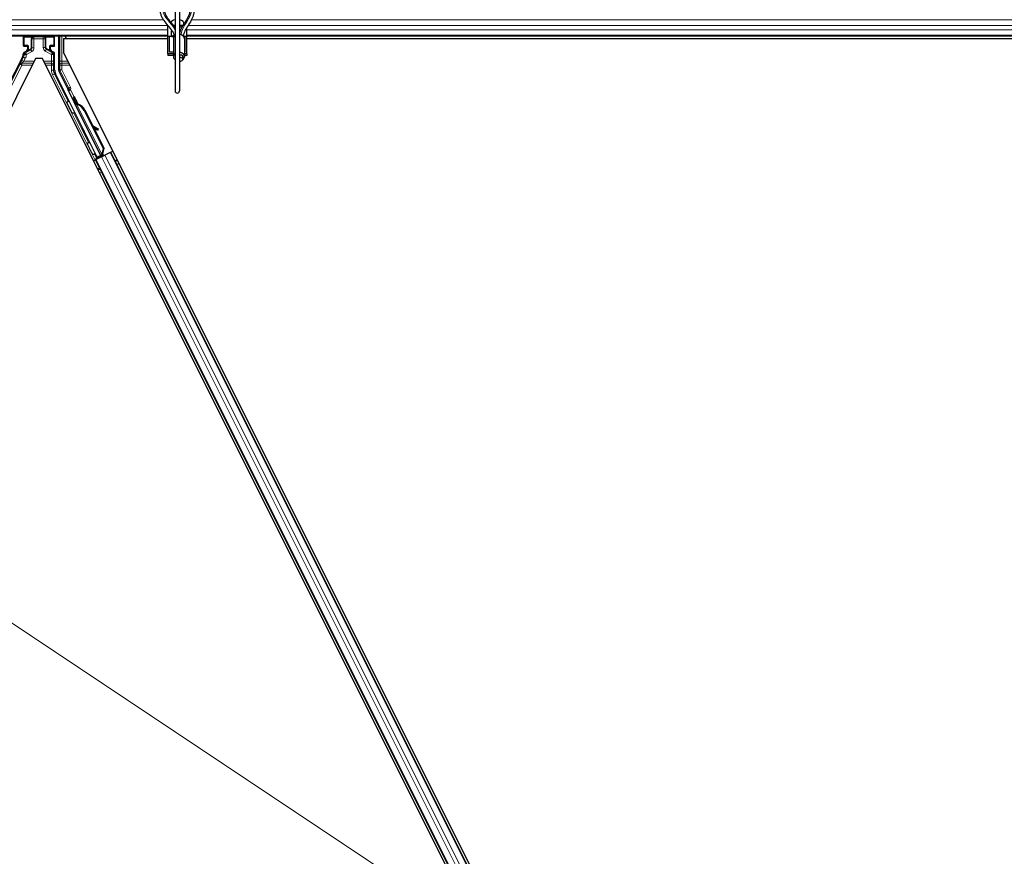
# Model space of a CAD drawing. Units: inches. Extents: x 0.4 to 33.6, y 0.4 to 21.6.
# Drawn here: x 9.1 to 10.1, y 10.3 to 11.1 of the extents above; entities that cross this region are included whole.
import ezdxf

# ---------------------------------------------------------------- set-up
doc = ezdxf.new("R2010")
doc.units = ezdxf.units.IN
doc.header["$MEASUREMENT"] = 0
for name, color, linetype, lineweight in [('Dimension (ANSI)', 7, 'Continuous', 18), ('Visible (ANSI)', 7, 'Continuous', 25), ('Visible Narrow (ANSI)', 7, 'Continuous', 18)]:
    doc.layers.add(name, color=color, linetype=linetype, lineweight=lineweight)
doc.styles.add('Note Text (ANSI)', font='tahoma.ttf')
doc.dimstyles.new('Default (ANSI)', dxfattribs={"dimtxt": 0.08, "dimasz": 0.098425, "dimexe": 0.125, "dimexo": 0.0625, "dimgap": 0.031496, "dimtad": 0, "dimtih": 1, "dimtoh": 1, "dimdec": 3, "dimrnd": 1e-08, "dimzin": 4, "dimdsep": 46, "dimtxsty": 'Note Text (ANSI)', "dimcen": 0.09, "dimdle": 0.393701, "dimclrd": 256, "dimclre": 256, "dimclrt": 256, "dimadec": 0, "dimazin": 1, "dimtfac": 1, "dimtdec": 3, "dimtofl": 0, "dimtmove": 0, "dimatfit": 3, "dimfxl": 1, "dimtolj": 1, "dimtzin": 4, "dimlwd": -1, "dimlwe": -1, "dimarcsym": 0})

# ---------------------------------------------------------------- blocks, each defined once
blk = doc.blocks.new('*D32')
at = {"layer": 'Defpoints', "color": 0, "transparency": 16777216}
for p in [(3.9189, 14.5706), (19.4598, 4.216), (19.1674, 3.7772)]:
    blk.add_point(p, dxfattribs=at)
at = {"layer": 'Dimension (ANSI)', "transparency": 16777216}
for p, q in [((3.8843, 14.5186), (3.5572, 14.0278)), ((3.7084, 14.0772), (10.0856, 9.8282)), ((19.0855, 3.8318), (10.4186, 9.6063)), ((19.4251, 4.164), (19.0981, 3.6732))]:
    blk.add_line(p, q, dxfattribs=at)
for points in [[(3.7175, 14.0909), (3.6993, 14.0635), (3.6265, 14.1318)], [(19.0946, 3.8454), (19.0764, 3.8181), (19.1674, 3.7772)]]:
    blk.add_solid(points, dxfattribs=at)
at = {"layer": 'Dimension (ANSI)', "transparency": 16777216, "insert": (10.2521, 9.8376), "char_height": 0.08, "attachment_point": 2, "style": 'Note Text (ANSI)'}
blk.add_mtext('\\A1;\\fTahoma|b0|i0;\\H0.0800;21\' 9"\\P\\fTahoma|b0|i0;\\H0.0800;(261)', dxfattribs=at)

msp = doc.modelspace()

# ---------------------------------------------------------------- linework, layer by layer
at = {"layer": 'Visible (ANSI)'}
for p, q in [((9.258686, 11.209063), (9.258686, 11.041864)), ((9.263151, 11.209063), (9.263151, 11.041864)), ((9.251097, 11.098011), (9.251097, 11.109797)), ((9.25499, 11.103726), (9.255656, 11.103966)), ((9.25499, 11.098011), (9.25499, 11.103726)), ((9.25499, 11.103726), (9.256068, 11.103336)), ((9.258686, 11.10944), (9.257166, 11.10944)), ((9.266756, 11.10944), (9.263151, 11.10944)), ((9.263151, 11.105062), (9.264335, 11.104634)), ((9.27074, 11.098011), (9.27074, 11.107143)), ((9.251097, 11.098331), (7.618074, 11.098331)), ((9.101896, 11.088638), (9.101896, 11.0981)), ((9.134227, 11.088638), (9.134227, 11.0981)), ((9.138366, 11.098331), (9.138366, 11.063456)), ((9.143464, 11.096119), (9.143464, 11.081488)), ((9.143464, 11.096119), (9.251097, 11.096119)), ((9.145041, 11.098331), (9.146147, 11.096119)), ((9.252883, 11.098011), (9.251097, 11.098011)), ((9.251097, 11.080154), (9.251097, 11.098011)), ((9.25499, 11.098011), (9.252883, 11.098011)), ((9.252883, 11.08194), (9.252883, 11.098011)), ((9.25499, 11.098011), (9.257814, 11.098011)), ((9.258077, 11.098331), (9.255492, 11.098331)), ((9.25699, 11.095634), (9.25699, 11.07707)), ((9.263151, 11.10239), (9.263484, 11.10251)), ((9.268954, 11.098011), (9.267595, 11.098011)), ((9.268419, 11.095634), (9.268419, 11.07707)), ((9.268954, 11.098011), (9.268954, 11.08194)), ((9.27074, 11.098011), (9.268954, 11.098011)), ((12.393954, 11.098331), (9.27074, 11.098331)), ((9.27074, 11.080154), (9.27074, 11.098011)), ((9.27074, 11.096119), (10.791297, 11.096119)), ((9.10261, 11.087923), (9.105473, 11.087923)), ((9.105116, 11.083062), (9.102934, 11.081802)), ((9.106188, 11.087209), (9.106188, 11.084918)), ((9.129935, 11.084918), (9.129935, 11.087209)), ((9.130649, 11.087923), (9.133513, 11.087923)), ((9.133155, 11.081822), (9.131006, 11.083062)), ((9.114532, 11.075242), (8.286321, 9.41882)), ((9.100954, 11.076819), (9.085325, 11.045562)), ((9.121591, 11.075242), (9.114532, 11.075242)), ((9.949802, 9.41882), (9.121591, 11.075242)), ((9.134227, 11.063471), (9.134227, 11.079966)), ((9.977658, 9.413101), (9.143464, 11.081488)), ((9.25699, 11.080154), (9.251097, 11.080154)), ((9.251097, 11.080154), (9.251097, 11.078431)), ((9.25699, 11.078431), (9.251097, 11.078431)), ((9.25699, 11.08194), (9.252883, 11.08194)), ((9.266722, 11.07707), (9.266722, 11.074418)), ((9.268954, 11.08194), (9.268419, 11.08194)), ((9.27074, 11.080154), (9.268419, 11.080154)), ((9.27074, 11.078431), (9.268419, 11.078431)), ((9.27074, 11.080154), (9.27074, 11.078431)), ((9.178225, 10.973366), (9.135169, 11.059479)), ((9.147807, 11.044068), (9.138592, 11.062498)), ((9.18186, 10.975184), (9.148107, 11.04269)), ((9.15465, 11.03571), (9.153372, 11.035071)), ((9.153922, 11.031153), (9.154944, 11.031664)), ((9.154561, 11.029875), (9.153922, 11.031153)), ((9.154938, 11.031861), (9.153942, 11.031363)), ((9.155583, 11.030386), (9.154561, 11.029875)), ((9.154961, 11.031672), (9.154944, 11.031664)), ((9.154944, 11.031664), (9.155583, 11.030386)), ((9.154961, 11.031672), (9.155, 11.031692)), ((9.156362, 11.02887), (9.154961, 11.031672)), ((9.155017, 11.031701), (9.155, 11.031692)), ((9.155, 11.031692), (9.156446, 11.028794)), ((9.155745, 11.02887), (9.155173, 11.028584)), ((9.182482, 10.973965), (9.155175, 11.02858)), ((9.156195, 11.029095), (9.155745, 11.02887)), ((9.156979, 11.028061), (9.157206, 11.028175)), ((9.157206, 11.028175), (9.157383, 11.028264)), ((9.1649, 11.021469), (9.184547, 10.982175)), ((9.165305, 11.021671), (9.184951, 10.982378)), ((9.165595, 11.021816), (9.173738, 11.005531)), ((9.173234, 11.005811), (9.178716, 11.002758)), ((9.178632, 11.002717), (9.173326, 11.005629)), ((9.174224, 11.003832), (9.17808, 11.001717)), ((9.174724, 11.003558), (9.185242, 10.982523)), ((9.17885, 11.001299), (9.179403, 11.002299)), ((9.178917, 11.001333), (9.17947, 11.002333)), ((9.184547, 10.982175), (9.182861, 10.976297)), ((9.184951, 10.982378), (9.183265, 10.976499)), ((9.185242, 10.982523), (9.18354, 10.976636)), ((9.184547, 10.982175), (9.184951, 10.982378)), ((9.17793, 10.972479), (9.175754, 10.976908)), ((9.180903, 10.973408), (9.175823, 10.970869)), ((9.175847, 10.97715), (9.178046, 10.972829)), ((9.182735, 10.973649), (9.177177, 10.97087)), ((9.177723, 10.97186), (9.17793, 10.972479)), ((9.180681, 10.973855), (9.17793, 10.972479)), ((9.178046, 10.972829), (9.18205, 10.97483)), ((9.178046, 10.972829), (9.178225, 10.973366)), ((9.18186, 10.975184), (9.178225, 10.973366)), ((9.180565, 10.974088), (9.181172, 10.972867)), ((9.181887, 10.975155), (9.18186, 10.975184)), ((9.182486, 10.973958), (9.183058, 10.974244)), ((9.182486, 10.973958), (9.182647, 10.973639)), ((9.182647, 10.973639), (9.18367, 10.97415)), ((9.182661, 10.973612), (9.182647, 10.973639)), ((9.182735, 10.973649), (9.186168, 10.975366)), ((9.183087, 10.97641), (9.182861, 10.976297)), ((9.183058, 10.974244), (9.183508, 10.974469)), ((9.183265, 10.976499), (9.183087, 10.97641)), ((9.183275, 10.975186), (9.18378, 10.974172)), ((9.183508, 10.974469), (9.18367, 10.97415)), ((9.18367, 10.97415), (9.183683, 10.974123)), ((9.184597, 10.975255), (9.183685, 10.9748)), ((9.183773, 10.974601), (9.183931, 10.97428)), ((9.183944, 10.974253), (9.183931, 10.97428)), ((9.191726, 10.978145), (9.186168, 10.975366)), ((9.191726, 10.978145), (9.192437, 10.9785)), ((9.192437, 10.9785), (9.194454, 10.979508)), ((9.916826, 9.529719), (9.192437, 10.9785)), ((9.174457, 10.96951), (9.176465, 10.970514)), ((9.176465, 10.970514), (9.177177, 10.97087)), ((9.900854, 9.521733), (9.176465, 10.970514))]:
    msp.add_line(p, q, dxfattribs=at)
msp.add_arc((9.260919, 11.041864), 0.002232, 180, 0, dxfattribs=at)
for centre, major_axis, ratio, start_param, end_param in [((9.260919, 11.111583), (0.006964, 0), 0.56410256, 1.89706715, 2.80613191), ((9.260919, 11.111583), (0.006964, 0), 0.56410256, 6.07259452, 7.52771081), ((9.260919, 11.111583), (0.006964, 0), 0.56410256, 4.32908074, 4.38611816), ((9.260919, 11.111583), (0.006964, 0), 0.56410256, 5.0386598, 5.81927232), ((9.10261, 11.098099), (-0.000505, 0.000505), 0.99969546, 0.45546749, 0.78524587), ((9.133512, 11.098099), (0.000505, 0.000505), 0.99969546, 5.49793944, 5.82771782), ((9.260919, 11.095869), (0.006964, 0), 0.56410256, 2.00100344, 2.56466131), ((9.262704, 11.095634), (-0.005714, 0), 0.80442338, 5.49217179, 6.28318531), ((9.262704, 11.095634), (0.005714, 0), 0.80442338, 0, 1.49259163), ((9.10261, 11.088638), (-0.000505, -0.000505), 0.99969546, 5.49793944, 7.06843118), ((9.104044, 11.084918), (0.001856, -0.001072), 0.99979694, 5.75967446, 6.80669615), ((9.105473, 11.087209), (0.000505, 0.000505), 0.99969546, 5.49793944, 7.06843118), ((9.13065, 11.087209), (-0.000505, 0.000505), 0.99969546, 5.49793944, 7.06843118), ((9.132078, 11.084918), (-0.001856, -0.001072), 0.99979694, 5.75967446, 6.80669615), ((9.133512, 11.088638), (0.000505, -0.000505), 0.99969546, 5.49793944, 7.06843118), ((9.092966, 11.080812), (0.008691, -0.002052), 0.99983921, 6.0513979, 6.43680043), ((9.132084, 11.079966), (0.001856, 0.001072), 0.99979694, 5.75967446, 6.80669615), ((9.262704, 11.07707), (-0.005714, 0), 0.80442338, 5.49217179, 7.07419882), ((9.262704, 11.07707), (0.005714, 0), 0.80442338, 5.43809788, 7.77577694), ((9.26449, 11.07707), (0.002232, 0), 0.80442338, 0, 2.21429744), ((9.26449, 11.074418), (0.002232, 0), 0.80442338, 4.06888787, 8.49748274), ((9.143157, 11.063472), (-0.008691, -0.002052), 0.99983921, 6.0513979, 6.51497271), ((9.140509, 11.063456), (-0.002086, -0.000492), 0.99983921, 6.0513979, 6.51497271), ((9.262704, 11.07707), (0.005714, 0), 0.80442338, 4.79059367, 4.97949642), ((9.147168, 11.043748), (0.000639, 0.000319), 0.9998477, 5.78471983, 6.28318531), ((9.156966, 11.027883), (-0.003594, 0.007187), 0.00523596, 0, 1.44467386), ((9.158244, 11.028522), (-0.003594, 0.007187), 0.00523596, 4.61744794, 7.93747707), ((9.155944, 11.027372), (0.00206, -0.004121), 0.00523604, 2.89191551, 3.51729581), ((9.159991, 11.019014), (-0.00543, 0.010861), 0.00523596, 0, 0.48995379), ((9.161013, 11.019525), (-0.00543, 0.010861), 0.00523596, 6.28318177, 6.77313909), ((9.154925, 11.016481), (0.00543, -0.010861), 0.91844638, 1.57080528, 2.46124233), ((9.155329, 11.016683), (0.00543, -0.010861), 0.91844638, 1.57080528, 2.46124233), ((9.155576, 11.016806), (0.005431, -0.010861), 0.92253809, 1.57078715, 2.38766881), ((9.190509, 10.996195), (-0.012502, 0.006912), 0.00431309, 5.83041982, 6.73001354), ((9.176975, 11.002336), (0.001875, -0.001037), 0.00431309, 5.3447865, 6.28318531), ((9.177528, 11.003336), (0.001875, -0.001037), 0.00431309, 5.3447865, 6.73001354), ((9.177594, 11.00337), (0.001875, -0.001037), 0.00431309, 5.83041982, 7.21564685), ((9.177042, 11.002369), (0.001875, -0.001037), 0.00431309, 6.08390423, 6.28318531), ((9.175807, 10.970902), (0.001917, 0.000958), 0.01745506, 4.71238898, 6.26573202), ((9.18458, 10.975289), (0.001917, 0.000958), 0.01745506, 4.21691597, 4.71238898)]:
    msp.add_ellipse(centre, major_axis=major_axis, ratio=ratio, start_param=start_param, end_param=end_param, dxfattribs=at)
for centre, major_axis in [((9.118061, 11.098208), (-0.005286, 0)), ((9.165748, 10.997136), (-0.003194, 0.006389))]:
    msp.add_ellipse(centre, major_axis=major_axis, ratio=0.01745506, dxfattribs=at)
for points, knots in [([(9.258288, 11.098552), (9.258062, 11.09939), (9.257743, 11.100222), (9.256918, 11.101947), (9.256401, 11.102837), (9.254642, 11.105508), (9.253196, 11.107282), (9.250213, 11.110859), (9.248677, 11.112661), (9.246666, 11.115502), (9.246045, 11.116473), (9.24497, 11.118496), (9.244517, 11.119549), (9.243874, 11.12176), (9.243686, 11.12292), (9.243686, 11.124117)], [1.106625426, 1.106625426, 1.106625426, 1.106625426, 1.2, 1.2, 1.3, 1.3, 1.5, 1.5, 1.7, 1.7, 1.8, 1.8, 1.9, 1.9, 2, 2, 2, 2]), ([(9.258686, 11.107428), (9.258476, 11.10772), (9.258263, 11.10801), (9.256733, 11.110046), (9.255325, 11.111694), (9.25268, 11.114874), (9.251444, 11.116408), (9.249975, 11.118626), (9.24955, 11.119351), (9.248861, 11.120766), (9.248596, 11.121455), (9.248242, 11.122801), (9.248151, 11.123456), (9.248151, 11.124117)], [1.34118228, 1.34118228, 1.34118228, 1.34118228, 1.370688453, 1.370688453, 1.550491752, 1.550491752, 1.730295051, 1.730295051, 1.820196701, 1.820196701, 1.91009835, 1.91009835, 2, 2, 2, 2]), ([(9.273686, 11.124117), (9.273686, 11.122702), (9.273389, 11.121313), (9.272324, 11.118437), (9.271553, 11.116958), (9.269745, 11.113902), (9.26871, 11.112326), (9.26664, 11.109025), (9.265606, 11.107299), (9.264109, 11.104193), (9.263569, 11.102876), (9.263151, 11.101491)], [1, 1, 1, 1, 1.179094698, 1.179094698, 1.358189396, 1.358189396, 1.537284094, 1.537284094, 1.716378792, 1.716378792, 1.838521055, 1.838521055, 1.838521055, 1.838521055]), ([(9.278151, 11.124117), (9.278151, 11.122975), (9.278015, 11.121865), (9.277541, 11.119725), (9.277203, 11.118693), (9.275991, 11.115698), (9.27492, 11.113829), (9.272671, 11.110185), (9.27149, 11.108409), (9.269372, 11.104849), (9.268437, 11.103068), (9.267462, 11.100392), (9.267209, 11.099523), (9.267029, 11.098638)], [1, 1, 1, 1, 1.1, 1.1, 1.2, 1.2, 1.4, 1.4, 1.6, 1.6, 1.8, 1.8, 1.894995183, 1.894995183, 1.894995183, 1.894995183]), ([(9.105815, 11.082659), (9.105818, 11.082661), (9.10582, 11.082663), (9.106339, 11.082959), (9.106771, 11.083409), (9.107022, 11.083868)], [-0.0832256874, -0.0832256874, -0.0832256874, -0.0832256874, -0.0827496997, -0.0827496997, 0, 0, 0, 0]), ([(9.102934, 11.081802), (9.102784, 11.081716), (9.102646, 11.08161), (9.102398, 11.081369), (9.102289, 11.081233), (9.102104, 11.080941), (9.102029, 11.080784), (9.101918, 11.080456), (9.101882, 11.080286), (9.101869, 11.080114)], [0, 0, 0, 0, 0.0184430447, 0.0184430447, 0.036881384, 0.036881384, 0.0553197973, 0.0553197973, 0.0737627753, 0.0737627753, 0.0737627753, 0.0737627753]), ([(9.130291, 11.082669), (9.130293, 11.082668), (9.130296, 11.082666), (9.130302, 11.082663), (9.130305, 11.082661), (9.130308, 11.082659)], [-0.00047458696, -0.00047458696, -0.00047458696, -0.00047458696, 0, 0, 0.000475160643, 0.000475160643, 0.000475160643, 0.000475160643]), ([(9.147882, 11.043723), (9.147876, 11.043545), (9.147893, 11.043367), (9.147968, 11.043018), (9.148028, 11.042849), (9.148107, 11.04269)], [0, 0, 0, 0, 0.0190003345, 0.0190003345, 0.0380006176, 0.0380006176, 0.0380006176, 0.0380006176]), ([(9.153906, 11.018767), (9.153766, 11.0187), (9.153614, 11.018657), (9.15331, 11.018621), (9.153154, 11.018627), (9.152857, 11.018688), (9.152712, 11.018743), (9.152516, 11.018856), (9.152454, 11.018898), (9.15234, 11.01899), (9.152287, 11.01904), (9.152203, 11.019131), (9.15217, 11.019172), (9.15213, 11.019226), (9.152118, 11.019243), (9.152095, 11.019276), (9.152085, 11.019292), (9.152067, 11.019321), (9.15206, 11.019333), (9.152042, 11.019363), (9.152034, 11.019377), (9.152003, 11.019433), (9.151982, 11.019472), (9.151874, 11.019678), (9.151741, 11.019936), (9.151404, 11.020598), (9.151205, 11.020991), (9.150772, 11.021849), (9.150535, 11.022321), (9.150043, 11.023299), (9.149783, 11.023819), (9.149273, 11.02484), (9.149016, 11.025354), (9.148538, 11.026315), (9.148311, 11.026773), (9.147913, 11.027577), (9.147737, 11.027933), (9.147459, 11.028502), (9.147353, 11.028719), (9.14725, 11.028937), (9.147227, 11.028983), (9.147192, 11.029064), (9.147185, 11.029081), (9.14717, 11.029118), (9.147165, 11.029131), (9.147155, 11.02916), (9.147149, 11.029175), (9.147136, 11.029216), (9.147127, 11.029245), (9.147111, 11.029307), (9.147103, 11.029341), (9.147086, 11.029433), (9.147079, 11.029493), (9.147068, 11.029658), (9.147074, 11.029765), (9.147114, 11.030011), (9.147159, 11.030152), (9.147292, 11.030416), (9.147383, 11.030542), (9.147597, 11.030757), (9.147723, 11.030848), (9.147994, 11.030984), (9.148142, 11.031031), (9.148443, 11.031076), (9.148598, 11.031074), (9.148764, 11.031044), (9.14878, 11.031041), (9.148797, 11.031038)], [0, 0, 0, 0, 0.016483133, 0.016483133, 0.032666858, 0.032666858, 0.048858146, 0.048858146, 0.056832329, 0.056832329, 0.064585851, 0.064585851, 0.070423396, 0.070423396, 0.073150974, 0.073150974, 0.076732774, 0.076732774, 0.080873385, 0.080873385, 0.088780207, 0.088780207, 0.112456182, 0.112456182, 0.18457664, 0.18457664, 0.248892049, 0.248892049, 0.310005082, 0.310005082, 0.370941185, 0.370941185, 0.431816058, 0.431816058, 0.492696444, 0.492696444, 0.553655063, 0.553655063, 0.614919562, 0.614919562, 0.646677836, 0.646677836, 0.653743701, 0.653743701, 0.656921805, 0.656921805, 0.659421715, 0.659421715, 0.663064536, 0.663064536, 0.666975281, 0.666975281, 0.673398778, 0.673398778, 0.684712188, 0.684712188, 0.700112373, 0.700112373, 0.716268895, 0.716268895, 0.732461222, 0.732461222, 0.74865542, 0.74865542, 0.764849564, 0.764849564, 0.766619464, 0.766619464, 0.766619464, 0.766619464]), ([(9.155173, 11.028584), (9.155178, 11.028573), (9.155184, 11.028562), (9.155191, 11.028551), (9.155198, 11.02854), (9.155205, 11.02853), (9.155213, 11.028519), (9.155221, 11.028509), (9.15523, 11.028499), (9.155239, 11.028489), (9.155249, 11.028479), (9.155259, 11.02847), (9.155269, 11.02846), (9.15528, 11.028451), (9.155291, 11.028442), (9.155303, 11.028433), (9.155315, 11.028424), (9.155327, 11.028415), (9.15534, 11.028407), (9.155353, 11.028398), (9.155367, 11.02839), (9.155381, 11.028382), (9.155395, 11.028374), (9.15541, 11.028366), (9.155425, 11.028358), (9.15544, 11.028351), (9.155456, 11.028343), (9.155473, 11.028336), (9.155486, 11.02833), (9.1555, 11.028324), (9.155514, 11.028318), (9.155535, 11.02831), (9.155556, 11.028302), (9.155578, 11.028294), (9.155597, 11.028288), (9.155616, 11.028282), (9.155636, 11.028275), (9.155655, 11.028269), (9.155675, 11.028263), (9.155696, 11.028257), (9.155717, 11.028252), (9.155738, 11.028246), (9.155759, 11.02824), (9.155781, 11.028235), (9.155803, 11.028229), (9.155826, 11.028224), (9.155848, 11.028219), (9.155871, 11.028214), (9.155894, 11.028209), (9.155918, 11.028204), (9.155942, 11.028199), (9.155966, 11.028194), (9.15599, 11.02819), (9.156015, 11.028185), (9.15604, 11.028181), (9.156072, 11.028175), (9.156104, 11.028169), (9.156137, 11.028164), (9.156156, 11.028161), (9.156175, 11.028158), (9.156194, 11.028155), (9.156221, 11.028151), (9.156248, 11.028147), (9.156275, 11.028143), (9.156302, 11.028139), (9.156329, 11.028136), (9.156357, 11.028132), (9.156385, 11.028128), (9.156413, 11.028125), (9.156442, 11.028121), (9.15647, 11.028117), (9.156499, 11.028114), (9.156528, 11.02811), (9.156557, 11.028107), (9.156586, 11.028104), (9.156615, 11.0281), (9.156645, 11.028097), (9.156674, 11.028094), (9.156704, 11.02809), (9.156734, 11.028087), (9.156764, 11.028084), (9.156795, 11.028081), (9.156825, 11.028077), (9.156855, 11.028074), (9.156886, 11.028071), (9.156917, 11.028068), (9.156948, 11.028065), (9.156979, 11.028061)], [0, 0, 0, 0, 0.003724861, 0.003724861, 0.003724861, 0.007451308, 0.007451308, 0.007451308, 0.01117751, 0.01117751, 0.01117751, 0.014901624, 0.014901624, 0.014901624, 0.0186218, 0.0186218, 0.0186218, 0.02233619, 0.02233619, 0.02233619, 0.026042958, 0.026042958, 0.026042958, 0.029740285, 0.029740285, 0.029740285, 0.033426383, 0.033426383, 0.033426383, 0.036409474, 0.036409474, 0.036409474, 0.040769258, 0.040769258, 0.040769258, 0.044438369, 0.044438369, 0.044438369, 0.048105358, 0.048105358, 0.048105358, 0.051768459, 0.051768459, 0.051768459, 0.055425909, 0.055425909, 0.055425909, 0.05907595, 0.05907595, 0.05907595, 0.062716841, 0.062716841, 0.062716841, 0.066346865, 0.066346865, 0.066346865, 0.070964456, 0.070964456, 0.070964456, 0.07357217, 0.07357217, 0.07357217, 0.077180594, 0.077180594, 0.077180594, 0.080787861, 0.080787861, 0.080787861, 0.084391522, 0.084391522, 0.084391522, 0.087989124, 0.087989124, 0.087989124, 0.091578225, 0.091578225, 0.091578225, 0.095156412, 0.095156412, 0.095156412, 0.098721314, 0.098721314, 0.098721314, 0.102270615, 0.102270615, 0.102270615, 0.105802071, 0.105802071, 0.105802071, 0.105802071]), ([(9.157383, 11.028264), (9.157364, 11.028273), (9.157345, 11.028282), (9.157326, 11.028291), (9.157307, 11.0283), (9.157288, 11.028309), (9.157269, 11.028318), (9.15725, 11.028327), (9.157231, 11.028336), (9.157213, 11.028344), (9.157194, 11.028353), (9.157176, 11.028362), (9.157157, 11.028371), (9.157139, 11.02838), (9.157121, 11.028389), (9.157103, 11.028398), (9.157085, 11.028407), (9.157067, 11.028416), (9.157049, 11.028425), (9.157026, 11.028436), (9.157004, 11.028447), (9.156982, 11.028458), (9.156969, 11.028465), (9.156957, 11.028472), (9.156944, 11.028478), (9.156927, 11.028487), (9.15691, 11.028496), (9.156894, 11.028505), (9.156877, 11.028514), (9.15686, 11.028523), (9.156844, 11.028532), (9.156828, 11.028541), (9.156812, 11.02855), (9.156796, 11.028559), (9.15678, 11.028568), (9.156764, 11.028577), (9.156749, 11.028586), (9.156733, 11.028595), (9.156718, 11.028604), (9.156703, 11.028613), (9.156688, 11.028622), (9.156673, 11.028631), (9.156659, 11.028641), (9.156644, 11.02865), (9.15663, 11.028659), (9.156616, 11.028668), (9.156602, 11.028678), (9.156588, 11.028687), (9.156574, 11.028696), (9.156561, 11.028706), (9.156547, 11.028715), (9.156534, 11.028725), (9.156518, 11.028737), (9.156502, 11.028749), (9.156486, 11.028762), (9.156477, 11.028768), (9.156468, 11.028775), (9.15646, 11.028782), (9.156448, 11.028792), (9.156436, 11.028802), (9.156425, 11.028812), (9.156413, 11.028822), (9.156402, 11.028831), (9.156392, 11.028841), (9.156381, 11.028851), (9.15637, 11.028861), (9.15636, 11.028872), (9.15635, 11.028882), (9.15634, 11.028892), (9.156331, 11.028902), (9.156321, 11.028912), (9.156312, 11.028923), (9.156303, 11.028933), (9.156294, 11.028943), (9.156286, 11.028954), (9.156278, 11.028964), (9.156269, 11.028975), (9.156261, 11.028986), (9.156254, 11.028996), (9.156246, 11.029007), (9.156239, 11.029018), (9.156232, 11.029029), (9.156225, 11.02904), (9.156219, 11.029051), (9.156213, 11.029062), (9.156206, 11.029073), (9.156201, 11.029084), (9.156195, 11.029095)], [0, 0, 0, 0, 0.0023467494, 0.0023467494, 0.0023467494, 0.0046985084, 0.0046985084, 0.0046985084, 0.0070523272, 0.0070523272, 0.0070523272, 0.0094052668, 0.0094052668, 0.0094052668, 0.0117544343, 0.0117544343, 0.0117544343, 0.0140970159, 0.0140970159, 0.0140970159, 0.0170523648, 0.0170523648, 0.0170523648, 0.0187555832, 0.0187555832, 0.0187555832, 0.0210809492, 0.0210809492, 0.0210809492, 0.0234056924, 0.0234056924, 0.0234056924, 0.0257286183, 0.0257286183, 0.0257286183, 0.0280485542, 0.0280485542, 0.0280485542, 0.0303643544, 0.0303643544, 0.0303643544, 0.0326749052, 0.0326749052, 0.0326749052, 0.0349791288, 0.0349791288, 0.0349791288, 0.0372759878, 0.0372759878, 0.0372759878, 0.039564488, 0.039564488, 0.039564488, 0.042479447, 0.042479447, 0.042479447, 0.0441153953, 0.0441153953, 0.0441153953, 0.0463860543, 0.0463860543, 0.0463860543, 0.0486550591, 0.0486550591, 0.0486550591, 0.0509214131, 0.0509214131, 0.0509214131, 0.0531841402, 0.0531841402, 0.0531841402, 0.0554422883, 0.0554422883, 0.0554422883, 0.0576949324, 0.0576949324, 0.0576949324, 0.0599411778, 0.0599411778, 0.0599411778, 0.0621801626, 0.0621801626, 0.0621801626, 0.0644110601, 0.0644110601, 0.0644110601, 0.0666330807, 0.0666330807, 0.0666330807, 0.0666330807]), ([(9.154588, 11.019455), (9.154585, 11.019448), (9.154582, 11.019442), (9.154513, 11.019299), (9.154424, 11.019172), (9.154213, 11.018954), (9.154088, 11.018861), (9.153938, 11.018783), (9.153922, 11.018775), (9.153906, 11.018767)], [1.432138096, 1.432138096, 1.432138096, 1.432138096, 1.4329107443, 1.4329107443, 1.4490611948, 1.4490611948, 1.4652532222, 1.4652532222, 1.4671706083, 1.4671706083, 1.4671706083, 1.4671706083]), ([(9.175086, 10.976251), (9.174947, 10.976184), (9.174795, 10.97614), (9.174491, 10.976104), (9.174335, 10.976111), (9.174038, 10.976172), (9.173892, 10.976227), (9.173696, 10.976339), (9.173635, 10.976382), (9.17352, 10.976474), (9.173467, 10.976524), (9.173384, 10.976614), (9.173351, 10.976656), (9.17331, 10.97671), (9.173299, 10.976726), (9.173276, 10.97676), (9.173266, 10.976776), (9.173248, 10.976804), (9.173241, 10.976816), (9.173223, 10.976846), (9.173215, 10.976861), (9.173184, 10.976917), (9.173163, 10.976956), (9.173054, 10.977162), (9.172922, 10.977419), (9.172584, 10.978082), (9.172386, 10.978474), (9.171953, 10.979332), (9.171715, 10.979804), (9.171224, 10.980783), (9.170964, 10.981302), (9.170454, 10.982323), (9.170197, 10.982838), (9.169719, 10.983799), (9.169491, 10.984257), (9.169093, 10.985061), (9.168918, 10.985417), (9.168639, 10.985985), (9.168534, 10.986203), (9.16843, 10.986421), (9.168408, 10.986467), (9.168373, 10.986548), (9.168366, 10.986565), (9.168351, 10.986601), (9.168346, 10.986615), (9.168335, 10.986644), (9.16833, 10.986659), (9.168317, 10.9867), (9.168308, 10.986729), (9.168292, 10.986791), (9.168284, 10.986825), (9.168267, 10.986917), (9.168259, 10.986977), (9.168249, 10.987141), (9.168254, 10.987248), (9.168295, 10.987495), (9.16834, 10.987636), (9.168473, 10.9879), (9.168563, 10.988026), (9.168778, 10.98824), (9.168904, 10.988332), (9.169175, 10.988468), (9.169323, 10.988515), (9.169623, 10.988559), (9.169779, 10.988557), (9.170078, 10.988505), (9.170225, 10.988454), (9.170369, 10.988376), (9.17038, 10.98837), (9.170391, 10.988364)], [0, 0, 0, 0, 0.016483133, 0.016483133, 0.032666858, 0.032666858, 0.048858146, 0.048858146, 0.056832329, 0.056832329, 0.064585851, 0.064585851, 0.070423396, 0.070423396, 0.073150974, 0.073150974, 0.076732774, 0.076732774, 0.080873385, 0.080873385, 0.088780207, 0.088780207, 0.112456182, 0.112456182, 0.18457664, 0.18457664, 0.248892049, 0.248892049, 0.310005082, 0.310005082, 0.370941185, 0.370941185, 0.431816058, 0.431816058, 0.492696444, 0.492696444, 0.553655063, 0.553655063, 0.614919562, 0.614919562, 0.646677836, 0.646677836, 0.653743701, 0.653743701, 0.656921805, 0.656921805, 0.659421715, 0.659421715, 0.663064536, 0.663064536, 0.666975281, 0.666975281, 0.673398778, 0.673398778, 0.684712188, 0.684712188, 0.700112373, 0.700112373, 0.716268895, 0.716268895, 0.732461222, 0.732461222, 0.74865542, 0.74865542, 0.764849564, 0.764849564, 0.781041288, 0.781041288, 0.782369119, 0.782369119, 0.782369119, 0.782369119]), ([(9.175891, 10.977364), (9.175889, 10.977353), (9.175888, 10.977341), (9.175865, 10.977188), (9.175822, 10.977048), (9.175694, 10.976783), (9.175605, 10.976656), (9.175394, 10.976438), (9.175269, 10.976345), (9.175119, 10.976266), (9.175103, 10.976258), (9.175086, 10.976251)], [1.4163782068, 1.4163782068, 1.4163782068, 1.4163782068, 1.4176095688, 1.4176095688, 1.4329107443, 1.4329107443, 1.4490611948, 1.4490611948, 1.4652532222, 1.4652532222, 1.4671706083, 1.4671706083, 1.4671706083, 1.4671706083]), ([(9.182861, 10.976297), (9.182678, 10.975909), (9.182528, 10.975543), (9.182439, 10.975202), (9.182375, 10.974958), (9.182343, 10.974732), (9.182349, 10.974523), (9.182355, 10.974315), (9.1824, 10.974127), (9.182486, 10.973958)], [0, 0, 0, 0, 0.048300591, 0.048300591, 0.048300591, 0.082910184, 0.082910184, 0.082910184, 0.117520039, 0.117520039, 0.117520039, 0.117520039]), ([(9.183508, 10.974469), (9.183363, 10.974757), (9.183279, 10.975069), (9.183245, 10.975413), (9.18321, 10.975757), (9.183226, 10.976118), (9.183265, 10.976499)], [0, 0, 0, 0, 0.041952806, 0.041952806, 0.041952806, 0.0839056166, 0.0839056166, 0.0839056166, 0.0839056166]), ([(9.183773, 10.974601), (9.183629, 10.97489), (9.183548, 10.975203), (9.183515, 10.975548), (9.183482, 10.975892), (9.183499, 10.976254), (9.18354, 10.976636)], [0, 0, 0, 0, 0.041952806, 0.041952806, 0.041952806, 0.0839056166, 0.0839056166, 0.0839056166, 0.0839056166])]:
    msp.add_open_spline(points, degree=3, knots=knots, dxfattribs=at)
at = {"layer": 'Visible Narrow (ANSI)'}
for p, q in [((9.246873, 11.115226), (7.618074, 11.115226)), ((12.389731, 11.115226), (9.275649, 11.115226)), ((9.251097, 11.109583), (7.618074, 11.109583)), ((9.251097, 11.104936), (7.618074, 11.104936)), ((9.263498, 11.104936), (9.263151, 11.104936)), ((12.393954, 11.104936), (9.27074, 11.104936)), ((12.393954, 11.109583), (9.272267, 11.109583)), ((9.251097, 11.099293), (7.618074, 11.099293)), ((9.101896, 11.0981), (9.102521, 11.097475)), ((9.102521, 11.097475), (9.10273, 11.097475)), ((9.102521, 11.097475), (9.102521, 11.089262)), ((9.10273, 11.089262), (9.10273, 11.097475)), ((9.10273, 11.097475), (9.110545, 11.097339)), ((9.103235, 11.098189), (9.103093, 11.098331)), ((9.111047, 11.098053), (9.103235, 11.098189)), ((9.110352, 11.0959), (9.110143, 11.0959)), ((9.110143, 11.0959), (9.110143, 11.086431)), ((9.110352, 11.086431), (9.110352, 11.0959)), ((9.110352, 11.0959), (9.110653, 11.095598)), ((9.112796, 11.095598), (9.110653, 11.095598)), ((9.110653, 11.095598), (9.110653, 11.086257)), ((9.112796, 11.097741), (9.112545, 11.097992)), ((9.112796, 11.097741), (9.112796, 11.095598)), ((9.12247, 11.097741), (9.112796, 11.097741)), ((9.112796, 11.095598), (9.12247, 11.095598)), ((9.112796, 11.086257), (9.112796, 11.095598)), ((9.122706, 11.097977), (9.12247, 11.097741)), ((9.12247, 11.095598), (9.12247, 11.097741)), ((9.124612, 11.095598), (9.12247, 11.095598)), ((9.12247, 11.095598), (9.12247, 11.086752)), ((9.132888, 11.098189), (9.124203, 11.098038)), ((9.124612, 11.095598), (9.124899, 11.095885)), ((9.124612, 11.086752), (9.124612, 11.095598)), ((9.124706, 11.097323), (9.133393, 11.097475)), ((9.124899, 11.095885), (9.125108, 11.095885)), ((9.124899, 11.095885), (9.124899, 11.086918)), ((9.125108, 11.086918), (9.125108, 11.095885)), ((9.13303, 11.098331), (9.132888, 11.098189)), ((9.133393, 11.097475), (9.133602, 11.097475)), ((9.133393, 11.097475), (9.133393, 11.089262)), ((9.133602, 11.097475), (9.134227, 11.0981)), ((9.133602, 11.089262), (9.133602, 11.097475)), ((9.139439, 11.098331), (9.139439, 11.07244)), ((9.141582, 11.07244), (9.141582, 11.098331)), ((9.258064, 11.099293), (9.257506, 11.099293)), ((12.393954, 11.099293), (9.27074, 11.099293)), ((9.102521, 11.089262), (9.101896, 11.088638)), ((9.10273, 11.089262), (9.102521, 11.089262)), ((9.10261, 11.087923), (9.103235, 11.088548)), ((9.105644, 11.089313), (9.10273, 11.089262)), ((9.103235, 11.088548), (9.106149, 11.088599)), ((9.109582, 11.084402), (9.103969, 11.081161)), ((9.105815, 11.082659), (9.105116, 11.083062)), ((9.106149, 11.088599), (9.105473, 11.087923)), ((9.10571, 11.08897), (9.105709, 11.08897)), ((9.105815, 11.082659), (9.109268, 11.084583)), ((9.106188, 11.087209), (9.106888, 11.08791)), ((9.106888, 11.084513), (9.106188, 11.084918)), ((9.107098, 11.08791), (9.106888, 11.08791)), ((9.106888, 11.08791), (9.106888, 11.084513)), ((9.106888, 11.084513), (9.107098, 11.084513)), ((9.109416, 11.085202), (9.107022, 11.083868)), ((9.107098, 11.084513), (9.107098, 11.08791)), ((9.109268, 11.084583), (9.109582, 11.084402)), ((9.110653, 11.082546), (9.109582, 11.084402)), ((9.110352, 11.086431), (9.110143, 11.086431)), ((9.110653, 11.086257), (9.110352, 11.086431)), ((9.112796, 11.086257), (9.110653, 11.086257)), ((9.12247, 11.086752), (9.124612, 11.086752)), ((9.124899, 11.086918), (9.124612, 11.086752)), ((9.124612, 11.083041), (9.125684, 11.084897)), ((9.124612, 11.083041), (9.131011, 11.079347)), ((9.124899, 11.086918), (9.125108, 11.086918)), ((9.125684, 11.084897), (9.125983, 11.085069)), ((9.132083, 11.081202), (9.125684, 11.084897)), ((9.129101, 11.083868), (9.125835, 11.085688)), ((9.125983, 11.085069), (9.130308, 11.082659)), ((9.129234, 11.08791), (9.129025, 11.08791)), ((9.129025, 11.08791), (9.129025, 11.084513)), ((9.129234, 11.084513), (9.129025, 11.084513)), ((9.129234, 11.084513), (9.129234, 11.08791)), ((9.129234, 11.08791), (9.129935, 11.087209)), ((9.129935, 11.084918), (9.129234, 11.084513)), ((9.129974, 11.088599), (9.132888, 11.088548)), ((9.130649, 11.087923), (9.129974, 11.088599)), ((9.130308, 11.082659), (9.131006, 11.083062)), ((9.130414, 11.08897), (9.130413, 11.08897)), ((9.133393, 11.089262), (9.130479, 11.089313)), ((9.132888, 11.088548), (9.133513, 11.087923)), ((9.133602, 11.089262), (9.133393, 11.089262)), ((9.134227, 11.088638), (9.133602, 11.089262)), ((9.102026, 11.076566), (9.100443, 11.073398)), ((9.102359, 11.07244), (9.100443, 11.073398)), ((9.100954, 11.076819), (9.102026, 11.076566)), ((9.103943, 11.075607), (9.102026, 11.076566)), ((9.102359, 11.07244), (9.103943, 11.075607)), ((9.10504, 11.079306), (9.102912, 11.079548)), ((9.103969, 11.081161), (9.10504, 11.079306)), ((9.10504, 11.079306), (9.110653, 11.082546)), ((9.131011, 11.079347), (9.132083, 11.081202)), ((9.133154, 11.079347), (9.131011, 11.079347)), ((9.131011, 11.079347), (9.131011, 11.07244)), ((9.133155, 11.081822), (9.132083, 11.081202)), ((9.133154, 11.079347), (9.134227, 11.079966)), ((9.133154, 11.07244), (9.133154, 11.079347)), ((9.098478, 11.069358), (9.08633, 11.04506)), ((9.088246, 11.044102), (9.100395, 11.068399)), ((9.098478, 11.069358), (9.100395, 11.068399)), ((9.100395, 11.068399), (9.100395, 11.07042)), ((9.112121, 11.07042), (9.100395, 11.07042)), ((9.100395, 11.068399), (9.111111, 11.068399)), ((9.113131, 11.07244), (9.102359, 11.07244)), ((9.131011, 11.07244), (9.122992, 11.07244)), ((9.130961, 11.07042), (9.124002, 11.07042)), ((9.125012, 11.068399), (9.130961, 11.068399)), ((9.130961, 11.07042), (9.130961, 11.068399)), ((9.130961, 11.068399), (9.133104, 11.068399)), ((9.130961, 11.068399), (9.130961, 11.063206)), ((9.133104, 11.063206), (9.130961, 11.063206)), ((9.131011, 11.07244), (9.133154, 11.07244)), ((9.133104, 11.063206), (9.133104, 11.068399)), ((9.134227, 11.063471), (9.133104, 11.063206)), ((9.139489, 11.063721), (9.138366, 11.063456)), ((9.138592, 11.062498), (9.139715, 11.062763)), ((9.139439, 11.07244), (9.141582, 11.07244)), ((9.139489, 11.068399), (9.141631, 11.068399)), ((9.139489, 11.068399), (9.139489, 11.063721)), ((9.139489, 11.063721), (9.141631, 11.063721)), ((9.141631, 11.063721), (9.139715, 11.062763)), ((9.139715, 11.062763), (9.148812, 11.04457)), ((9.147988, 11.07244), (9.141582, 11.07244)), ((9.141631, 11.068399), (9.141631, 11.07042)), ((9.148998, 11.07042), (9.141631, 11.07042)), ((9.141631, 11.068399), (9.150008, 11.068399)), ((9.141631, 11.063721), (9.141631, 11.068399)), ((9.150728, 11.045528), (9.141631, 11.063721)), ((9.134046, 11.059214), (9.13213, 11.058255)), ((9.13213, 11.058255), (9.175823, 10.970869)), ((9.134046, 11.059214), (9.135169, 11.059479)), ((9.148142, 11.031023), (9.134046, 11.059214)), ((9.148812, 11.04457), (9.147807, 11.044068)), ((9.150728, 11.045528), (9.148812, 11.04457)), ((9.148813, 11.043933), (9.150733, 11.042983)), ((9.150733, 11.042983), (9.148817, 11.042024)), ((9.154426, 11.035597), (9.150733, 11.042983)), ((9.148817, 11.042024), (9.154106, 11.031445)), ((9.182861, 10.976297), (9.156979, 11.028061)), ((9.169392, 10.988523), (9.154183, 11.01894)), ((9.1649, 11.021469), (9.165305, 11.021671)), ((9.17808, 11.001717), (9.178632, 11.002717)), ((9.179253, 11.002387), (9.179279, 11.002434)), ((9.177723, 10.97186), (9.175418, 10.97647)), ((9.907124, 9.524868), (9.182735, 10.973649)), ((9.183773, 10.974601), (9.183227, 10.975691)), ((9.183847, 10.974205), (9.183246, 10.975401)), ((9.183276, 10.975186), (9.18378, 10.974172)), ((9.18339, 10.976934), (9.18354, 10.976636)), ((9.184597, 10.975255), (9.183674, 10.977101)), ((9.910557, 9.526584), (9.186168, 10.975366)), ((9.916115, 9.529364), (9.191726, 10.978145)), ((9.901565, 9.522089), (9.177177, 10.97087)), ((9.180746, 10.961953), (9.178737, 10.960949)), ((9.180884, 10.961677), (9.178876, 10.960672)), ((9.181253, 10.960939), (9.179245, 10.959935)), ((9.198734, 10.970947), (9.196718, 10.969939)), ((9.198873, 10.970671), (9.196856, 10.969663)), ((9.199241, 10.969933), (9.197225, 10.968925)), ((9.200763, 10.96689), (9.198747, 10.965882)), ((9.182775, 10.957896), (9.180766, 10.956892))]:
    msp.add_line(p, q, dxfattribs=at)
for centre, radius, start, end in [((9.103235, 11.097475), 0.000714, 90, 179.982548), ((9.112796, 11.095598), 0.002143, 90, 179.982548), ((9.12247, 11.095598), 0.002143, 0, 89.982548), ((9.132888, 11.097475), 0.000714, 0, 89.982548), ((9.103235, 11.089262), 0.000714, 180, 269.982548), ((9.132888, 11.089262), 0.000714, 270, 359.982548)]:
    msp.add_arc(centre, radius, start, end, dxfattribs=at)
for centre, major_axis, ratio, start_param, end_param in [((9.103235, 11.097475), (0.000012, 0.000714), 0.70705293, 0.02468206, 1.58313735), ((9.113051, 11.095848), (-0.002687, 0.001141), 0.97519555, 6.14522207, 6.67565595), ((9.112546, 11.095848), (-0.002028, 0.000867), 0.96709331, 5.10476558, 6.67525732), ((9.111047, 11.097339), (0.000012, 0.000714), 0.70705293, 0.02468206, 1.58313735), ((9.122705, 11.095833), (0.002028, 0.000867), 0.96709331, 5.8911133, 7.46160504), ((9.124203, 11.097323), (-0.000012, 0.000714), 0.70705293, 4.70004795, 6.25850325), ((9.1222, 11.095833), (0.002687, 0.001141), 0.97519555, 5.89071467, 6.42114855), ((9.132888, 11.097475), (-0.000012, 0.000714), 0.70705293, 4.70004795, 6.25850325), ((9.103235, 11.089262), (0.000012, -0.000714), 0.70705293, 4.70004795, 6.25850325), ((9.105643, 11.087884), (0.001344, 0.00057), 0.97519555, 5.89071467, 7.46120641), ((9.106149, 11.089313), (0.000012, -0.000714), 0.70705293, 4.70004795, 6.25850325), ((9.106148, 11.087884), (0.000684, 0.000296), 0.95123228, 5.8929392, 7.46343094), ((9.107527, 11.083868), (-0.000695, 0.000165), 0.224484, 0.01978385, 0.81194428), ((9.104694, 11.084543), (0.00212, -0.000583), 0.97304797, 0.03345921, 0.26143725), ((9.104189, 11.084543), (0.002809, -0.000768), 0.9797, 0.03368944, 0.26166749), ((9.108183, 11.086446), (0.002095, -0.000568), 0.98643762, 5.4974519, 6.54447359), ((9.108911, 11.085202), (0.000348, -0.000624), 0.65788532, 0.02317561, 1.21943644), ((9.108688, 11.086446), (0.001405, -0.000384), 0.9797, 5.4978311, 6.54485279), ((9.10851, 11.086258), (0.001857, -0.001072), 0.99939112, 5.75967446, 6.80669615), ((9.10851, 11.086258), (0.003712, -0.002143), 0.99979694, 5.75967446, 6.80669615), ((9.126756, 11.086753), (-0.003712, -0.002143), 0.99979694, 5.75967446, 6.80669615), ((9.126756, 11.086753), (-0.001857, -0.001072), 0.99939112, 5.75967446, 6.80669615), ((9.127067, 11.086932), (-0.002095, -0.000568), 0.98643762, 6.02189702, 7.06891871), ((9.126562, 11.086932), (-0.001405, -0.000384), 0.9797, 6.02151782, 7.06853951), ((9.12634, 11.085688), (-0.000348, -0.000624), 0.65788532, 5.06374886, 6.2600097), ((9.130479, 11.087884), (-0.001344, 0.00057), 0.97519555, 5.10516421, 6.67565595), ((9.131934, 11.084543), (-0.002809, -0.000768), 0.9797, 6.02151782, 6.24949586), ((9.128595, 11.083868), (0.000695, 0.000165), 0.224484, 5.47124103, 6.26340146), ((9.129974, 11.087884), (-0.000684, 0.000296), 0.95123228, 5.10293967, 6.67343141), ((9.131429, 11.084543), (-0.00212, -0.000583), 0.97304797, 6.02174806, 6.2497261), ((9.129974, 11.089313), (-0.000012, -0.000714), 0.70705293, 0.02468206, 1.58313735), ((9.132888, 11.089262), (-0.000012, -0.000714), 0.70705293, 0.02468206, 1.58313735), ((9.100526, 11.073398), (-0.002143, -0.004286), 0.01561134, 4.72019685, 5.95115627), ((9.094038, 11.080559), (0.008692, -0.002052), 0.99976205, 6.0513979, 6.40162258), ((9.10504, 11.079306), (-0.001856, -0.001071), 0.99989035, 4.71238898, 5.6460627), ((9.094038, 11.080559), (0.010777, -0.002544), 0.99983921, 6.0513979, 6.40162258), ((9.131011, 11.079347), (0, 0.002143), 0.99989844, 4.71238898, 5.75941067), ((9.100395, 11.068399), (-0.001958, 0.000871), 0.93261389, 5.10561217, 6.23480518), ((9.102443, 11.07244), (-0.002144, -0.002142), 0.01950796, 4.73190928, 5.9628687), ((9.130937, 11.07244), (0, -0.002143), 0.03491013, 0.33983691, 1.57079633), ((9.130961, 11.068399), (0.00214, -0.000106), 0.9426814, 0.05232448, 1.61730331), ((9.142035, 11.063207), (-0.010777, -0.002544), 0.99983921, 6.0513979, 6.51497271), ((9.133079, 11.07244), (0, 0.004286), 0.01745506, 3.48142956, 4.71238898), ((9.142035, 11.063207), (-0.008692, -0.002052), 0.99976205, 6.0513979, 6.51497271), ((9.139514, 11.07244), (0, -0.004286), 0.01745506, 4.71238898, 5.9433484), ((9.141631, 11.068399), (-0.00214, -0.000106), 0.9426814, 4.665882, 6.23086083), ((9.141631, 11.063721), (0, -0.002143), 0.99985618, 4.71238898, 5.17596379), ((9.141656, 11.07244), (0, 0.002143), 0.03491013, 1.57079633, 2.80175574), ((9.150375, 11.045351), (-0.003012, -0.001506), 0.21214021, 0.49846547, 0.92317575), ((9.148458, 11.044393), (0.001278, -0.002556), 0.42858013, 5.21104786, 5.63556473), ((9.150733, 11.042983), (-0.000951, -0.00192), 0.99994555, 4.71238898, 5.63562118), ((9.148172, 11.04425), (0.00064, 0.00032), 0.99893491, 5.36000956, 6.28318531), ((9.148172, 11.04425), (0.002556, 0.001278), 0.9998477, 5.36000956, 6.28318531)]:
    msp.add_ellipse(centre, major_axis=major_axis, ratio=ratio, start_param=start_param, end_param=end_param, dxfattribs=at)
for points in [[(9.258686, 11.105104), (9.254507, 11.112532), (9.245919, 11.118602), (9.245919, 11.125913)], [(9.275919, 11.125913), (9.275919, 11.116985), (9.266161, 11.109908), (9.264678, 11.099948)], [(9.106832, 11.08403), (9.1067, 11.083475), (9.10632, 11.082952), (9.105815, 11.082659)], [(9.129101, 11.083868), (9.12935, 11.083412), (9.129779, 11.082965), (9.130291, 11.082669)], [(9.130308, 11.082659), (9.129803, 11.082952), (9.129423, 11.083475), (9.129291, 11.08403)], [(9.101869, 11.080114), (9.102218, 11.079926), (9.102566, 11.079738), (9.102912, 11.079548)], [(9.103969, 11.081161), (9.103626, 11.081376), (9.103281, 11.08159), (9.102934, 11.081802)]]:
    msp.add_open_spline(points, degree=3, dxfattribs=at)
for points, knots in [([(9.110542, 11.097338), (9.110719, 11.09742), (9.110892, 11.097523), (9.111069, 11.097615), (9.111137, 11.09765), (9.111205, 11.097684), (9.111274, 11.097716), (9.111286, 11.097722), (9.111298, 11.097727), (9.111311, 11.097733), (9.111442, 11.097792), (9.111578, 11.097843), (9.111714, 11.097883), (9.111989, 11.097963), (9.112267, 11.098), (9.112545, 11.097992)], [0.000008781, 0.000008781, 0.000008781, 0.000008781, 0.037480034, 0.037480034, 0.037480034, 0.051746725, 0.051746725, 0.051746725, 0.05428039, 0.05428039, 0.05428039, 0.081420585, 0.081420585, 0.081420585, 0.136345093, 0.136345093, 0.136345093, 0.136345093]), ([(9.112545, 11.097992), (9.112543, 11.097992), (9.112542, 11.097992), (9.112403, 11.098001), (9.112199, 11.098014), (9.111771, 11.098035), (9.111407, 11.098047), (9.111047, 11.098053)], [-0.136345093, -0.136345093, -0.136345093, -0.136345093, -0.135700974, -0.135700974, -0.081420585, -0.05428039, 0, 0, 0, 0]), ([(9.124203, 11.098038), (9.123843, 11.098031), (9.12348, 11.098019), (9.123052, 11.097998), (9.122847, 11.097986), (9.122709, 11.097977), (9.122707, 11.097977), (9.122706, 11.097977)], [-0.135700974, -0.135700974, -0.135700974, -0.135700974, -0.081420585, -0.05428039, 0, 0, 0.000644118, 0.000644118, 0.000644118, 0.000644118]), ([(9.122706, 11.097977), (9.122984, 11.097985), (9.123262, 11.097948), (9.123537, 11.097867), (9.123673, 11.097828), (9.123808, 11.097777), (9.12394, 11.097718), (9.123952, 11.097712), (9.123964, 11.097707), (9.123977, 11.097701), (9.124046, 11.097669), (9.124114, 11.097635), (9.124181, 11.0976), (9.124359, 11.097508), (9.124532, 11.097405), (9.124707, 11.097322)], [-0.000644118, -0.000644118, -0.000644118, -0.000644118, 0.05428039, 0.05428039, 0.05428039, 0.081420585, 0.081420585, 0.081420585, 0.083954612, 0.083954612, 0.083954612, 0.098223302, 0.098223302, 0.098223302, 0.135692219, 0.135692219, 0.135692219, 0.135692219])]:
    msp.add_open_spline(points, degree=3, knots=knots, dxfattribs=at)

# ---------------------------------------------------------------- dimensions: what is measured, and where the dimension line sits
at = {"layer": 'Dimension (ANSI)'}
dim = msp.add_linear_dim(base=(19.167364, 3.777204), p1=(3.918907, 14.570617), p2=(19.459756, 4.216045), angle=146.325236, text='\\fTahoma|b0|i0;\\H0.0800;21\' 9"\\P\\fTahoma|b0|i0;\\H0.0800;(<>)', dimstyle='Default (ANSI)', override={"dimgap": 0.031496, "dimdec": 0, "dimlfac": 14, "dimtol": 0, "dimlim": 0, "dimtp": 0, "dimtm": 0, "dimtdec": 3, "dimatfit": 1, "dimtvp": -0.25}, dxfattribs=at)
dim.commit()
dim.dimension.update_dxf_attribs({"geometry": '*D32', "text_midpoint": (10.25213, 9.717254), "dimtype": 160})

doc.saveas('drawing.dxf')
